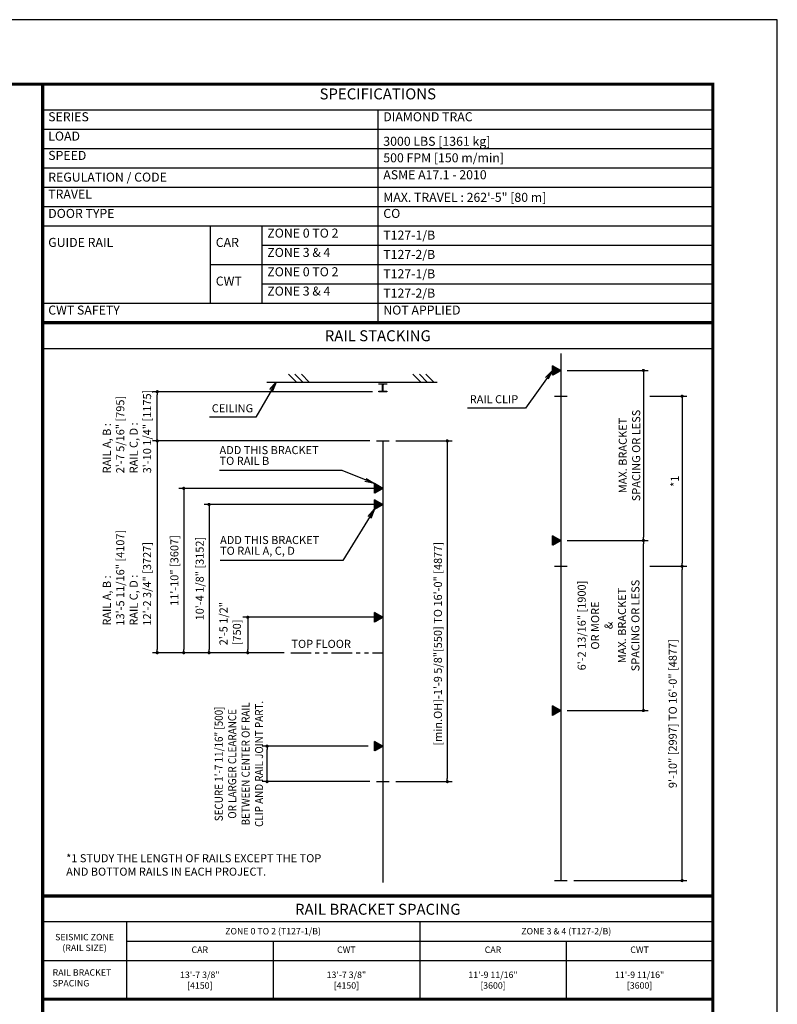
# Model space of a CAD drawing. Units: millimetres. Extents: x 0 to 21000, y 0 to 23043.
# Drawn here: x 15121 to 21000, y 7360 to 15000 of the extents above; entities that cross this region are included whole.
import ezdxf
from ezdxf.enums import TextEntityAlignment as Align

# ---------------------------------------------------------------- set-up
doc = ezdxf.new("R2010")
doc.units = ezdxf.units.MM
doc.header["$LTSCALE"] = 100
doc.linetypes.add('PHANTOM2', pattern=[31.75, 15.875, -3.175, 3.175, -3.175, 3.175, -3.175])
doc.layers.get('0').update_dxf_attribs({"color": 3})
for name, color, linetype in [('DIM', 2, 'Continuous'), ('FRAME', 5, 'Continuous'), ('OTHERS', 4, 'Continuous'), ('SPEC', 7, 'Continuous'), ('W-DASHED-LINE', 111, 'PHANTOM2')]:
    doc.layers.add(name, color=color, linetype=linetype)
doc.styles.get("Standard").update_dxf_attribs({"font": 'romans.shx', "bigfont": 'bigfont.shx'})
doc.styles.add('STYLE1', font='monos_0.ttf')
doc.dimstyles.new('1-50IN', dxfattribs={"dimscale": 25, "dimtxt": 2.5, "dimasz": 1, "dimexe": 1.5, "dimexo": 2, "dimgap": 1, "dimtad": 3, "dimdsep": 46, "dimtxsty": 'Standard', "dimblk1": 'DOT', "dimblk2": 'DOT', "dimsah": 1, "dimcen": 0.09, "dimclrd": 256, "dimclre": 256, "dimclrt": 256, "dimadec": 0, "dimazin": 0, "dimtfac": 1, "dimtmove": 0, "dimatfit": 3, "dimldrblk": 'DOT', "dimfxl": 0, "dimtolj": 1, "dimtzin": 0, "dimarcsym": 0})
doc.dimstyles.new('1-50IN-ARROW', dxfattribs={"dimscale": 25, "dimtxt": 2.5, "dimasz": 3, "dimexe": 1.5, "dimexo": 2, "dimgap": 1, "dimtad": 3, "dimdsep": 46, "dimtxsty": 'Standard', "dimblk1": 'OPEN', "dimblk2": 'OPEN', "dimsah": 1, "dimcen": 0.09, "dimclrd": 256, "dimclre": 256, "dimclrt": 256, "dimadec": 0, "dimazin": 0, "dimtfac": 1, "dimtmove": 0, "dimatfit": 3, "dimldrblk": 'OPEN', "dimfxl": 0, "dimtolj": 1, "dimtzin": 0, "dimarcsym": 0})
doc.dimstyles.new('BRACKET LOAD', dxfattribs={"dimscale": 25, "dimtxt": 2.5, "dimasz": 1, "dimexe": 1.5, "dimexo": 2, "dimgap": 1, "dimtad": 3, "dimlfac": 2, "dimdsep": 46, "dimtxsty": 'Standard', "dimblk1": 'DOT', "dimblk2": 'DOT', "dimsah": 1, "dimcen": 0.09, "dimclrd": 256, "dimclre": 256, "dimclrt": 256, "dimadec": 0, "dimazin": 0, "dimtfac": 1, "dimtmove": 0, "dimatfit": 3, "dimldrblk": 'DOT', "dimfxl": 0, "dimtolj": 1, "dimtzin": 0, "dimarcsym": 0})

# ---------------------------------------------------------------- blocks, each defined once
blk = doc.blocks.new('_OPEN')
at = {"color": 0, "linetype": 'ByBlock'}
for p, q in [((-1, 0.17), (0, 0)), ((0, 0), (-1, -0.17)), ((0, 0), (-1, 0))]:
    blk.add_line(p, q, dxfattribs=at)
blk = doc.blocks.new('_DOT')
at = {"color": 0, "linetype": 'ByBlock'}
blk.add_line((-0.5, 0), (-1, 0), dxfattribs=at)
at = {"color": 0, "linetype": 'ByBlock', "const_width": 0.5}
blk.add_lwpolyline([(-0.25, 0, 1), (0.25, 0, 1)], format="xyb", close=True, dxfattribs=at)
blk = doc.blocks.new('*D44')
at = {"layer": 'DEFPOINTS', "color": 0}
for p in [(17939.1, 11238.4), (16590.8, 10088.4), (17224.1, 10088.4)]:
    blk.add_point(p, dxfattribs=at)
at = {"layer": 'DIM', "lineweight": -2}
for p, q in [((17889.1, 11238.4), (16553.3, 11238.4)), ((16590.8, 11213.4), (16590.8, 10113.4)), ((17174.1, 10088.4), (16553.3, 10088.4))]:
    blk.add_line(p, q, dxfattribs=at)
at = {"layer": 'DIM', "lineweight": -2, "xscale": 25, "yscale": 25, "zscale": 25}
for p, rotation in [((16590.8, 11238.4), 90), ((16590.8, 10088.4), 270)]:
    blk.add_blockref('_DOT', p, dxfattribs=dict(at, rotation=rotation))
at = {"layer": 'DIM', "insert": (16518.2, 10663.4), "char_height": 62.5, "attachment_point": 5, "rotation": 90}
blk.add_mtext('\\A1;10\'-4 1/8" [3152]', dxfattribs=at)
blk = doc.blocks.new('*D45')
at = {"layer": 'DEFPOINTS', "color": 0}
for p in [(17939.1, 11363.4), (16394.3, 10088.4), (17224.1, 10088.4)]:
    blk.add_point(p, dxfattribs=at)
at = {"layer": 'DIM', "lineweight": -2}
for p, q in [((17889.1, 11363.4), (16356.8, 11363.4)), ((16394.3, 11338.4), (16394.3, 10113.4)), ((17174.1, 10088.4), (16356.8, 10088.4))]:
    blk.add_line(p, q, dxfattribs=at)
at = {"layer": 'DIM', "lineweight": -2, "xscale": 25, "yscale": 25, "zscale": 25}
for p, rotation in [((16394.3, 11363.4), 90), ((16394.3, 10088.4), 270)]:
    blk.add_blockref('_DOT', p, dxfattribs=dict(at, rotation=rotation))
at = {"layer": 'DIM', "insert": (16321.6, 10725.9), "char_height": 62.5, "attachment_point": 5, "rotation": 90}
blk.add_mtext('\\A1;11\'-10" [3607]', dxfattribs=at)
blk = doc.blocks.new('*D46')
at = {"layer": 'DEFPOINTS', "color": 0}
for p in [(16188.5, 12113.4), (17907.8, 12113.4), (17889.1, 11731.9)]:
    blk.add_point(p, dxfattribs=at)
at = {"layer": 'DIM', "lineweight": -2}
for p, q in [((17857.8, 12113.4), (16151, 12113.4)), ((16188.5, 11756.9), (16188.5, 12088.4)), ((17839.1, 11731.9), (16151, 11731.9))]:
    blk.add_line(p, q, dxfattribs=at)
at = {"layer": 'DIM', "lineweight": -2, "xscale": 25, "yscale": 25, "zscale": 25}
for p, rotation in [((16188.5, 12113.4), 90), ((16188.5, 11731.9), 270)]:
    blk.add_blockref('_DOT', p, dxfattribs=dict(at, rotation=rotation))
at = {"layer": 'DIM', "insert": (15953.7, 11480.3), "char_height": 62.5, "attachment_point": 4, "rotation": 90}
blk.add_mtext('\\A1;RAIL A, B :\\P2\'-7 5/16" [795]\\PRAIL C, D : \\P3\'-10 1/4" [1175]', dxfattribs=at)
blk = doc.blocks.new('*D47')
at = {"layer": 'DEFPOINTS', "color": 0}
for p in [(17889.1, 11731.9), (16188.5, 10088.4), (17224.1, 10088.4)]:
    blk.add_point(p, dxfattribs=at)
at = {"layer": 'DIM', "lineweight": -2}
for p, q in [((17839.1, 11731.9), (16151, 11731.9)), ((16188.5, 11706.9), (16188.5, 10113.4)), ((17174.1, 10088.4), (16151, 10088.4))]:
    blk.add_line(p, q, dxfattribs=at)
at = {"layer": 'DIM', "lineweight": -2, "xscale": 25, "yscale": 25, "zscale": 25}
for p, rotation in [((16188.5, 11731.9), 90), ((16188.5, 10088.4), 270)]:
    blk.add_blockref('_DOT', p, dxfattribs=dict(at, rotation=rotation))
at = {"layer": 'DIM', "insert": (15953.7, 10298.7), "char_height": 62.5, "attachment_point": 4, "rotation": 90}
blk.add_mtext('\\A1;RAIL A, B : \\P13\'-5 11/16" [4107]\\PRAIL C, D : \\P12\'-2 3/4" [3727]', dxfattribs=at)
blk = doc.blocks.new('*D48')
at = {"layer": 'DEFPOINTS', "color": 0}
for p in [(17040.8, 9363.4), (17874.5, 9363.4), (17889.1, 9088.4)]:
    blk.add_point(p, dxfattribs=at)
at = {"layer": 'DIM', "lineweight": -2}
for p, q in [((17824.5, 9363.4), (17003.3, 9363.4)), ((17040.8, 9113.4), (17040.8, 9338.4)), ((17839.1, 9088.4), (17003.3, 9088.4))]:
    blk.add_line(p, q, dxfattribs=at)
at = {"layer": 'DIM', "lineweight": -2, "xscale": 25, "yscale": 25, "zscale": 25}
for p, rotation in [((17040.8, 9363.4), 90), ((17040.8, 9088.4), 270)]:
    blk.add_blockref('_DOT', p, dxfattribs=dict(at, rotation=rotation))
at = {"layer": 'DIM', "insert": (16822.4, 9225.9), "char_height": 62.5, "attachment_point": 5, "rotation": 90}
blk.add_mtext('\\A1;{\\W0.9;SECURE 1\'-7 11/16" [500]\\POR LARGER CLEARANCE\\PBETWEEN CENTER OF RAIL\\PCLIP AND RAIL JOINT PART.}', dxfattribs=at)
blk = doc.blocks.new('*D49')
at = {"layer": 'DEFPOINTS', "color": 0}
for p in [(17989.1, 11731.9), (17989.1, 9088.4), (18439.1, 9088.4)]:
    blk.add_point(p, dxfattribs=at)
at = {"layer": 'DIM', "lineweight": -2}
for p, q in [((18039.1, 11731.9), (18476.6, 11731.9)), ((18439.1, 11706.9), (18439.1, 9113.4)), ((18039.1, 9088.4), (18476.6, 9088.4))]:
    blk.add_line(p, q, dxfattribs=at)
at = {"layer": 'DIM', "lineweight": -2, "xscale": 25, "yscale": 25, "zscale": 25}
for p, rotation in [((18439.1, 11731.9), 90), ((18439.1, 9088.4), 270)]:
    blk.add_blockref('_DOT', p, dxfattribs=dict(at, rotation=rotation))
at = {"layer": 'DIM', "insert": (18366.5, 9367.8), "char_height": 62.5, "attachment_point": 4, "rotation": 90}
blk.add_mtext('\\A1;[min.OH]-1\'-9 5/8"[550] TO 16\'-0" [4877]', dxfattribs=at)
blk = doc.blocks.new('*D50')
at = {"layer": 'DEFPOINTS', "color": 0}
for p in [(19320.2, 10959), (19961.1, 10959), (19320.2, 9639.7)]:
    blk.add_point(p, dxfattribs=at)
at = {"layer": 'DIM', "lineweight": -2}
for p, q in [((19370.2, 10959), (19998.6, 10959)), ((19961.1, 9664.7), (19961.1, 10934)), ((19370.2, 9639.7), (19998.6, 9639.7))]:
    blk.add_line(p, q, dxfattribs=at)
at = {"layer": 'DIM', "lineweight": -2, "xscale": 25, "yscale": 25, "zscale": 25}
for p, rotation in [((19961.1, 10959), 90), ((19961.1, 9639.7), 270)]:
    blk.add_blockref('_DOT', p, dxfattribs=dict(at, rotation=rotation))
at = {"layer": 'DIM', "insert": (19690.6, 10299.4), "char_height": 62.5, "attachment_point": 5, "rotation": 90}
blk.add_mtext('\\A1;6\'-2 13/16" [1900]\\POR MORE\\P&\\PMAX. BRACKET\\PSPACING OR LESS', dxfattribs=at)
blk = doc.blocks.new('*D51')
at = {"layer": 'DEFPOINTS', "color": 0}
for p in [(19961.1, 10759), (20261.1, 10759), (19370.2, 8320.5)]:
    blk.add_point(p, dxfattribs=at)
at = {"layer": 'DIM', "lineweight": -2}
for p, q in [((20011.1, 10759), (20298.6, 10759)), ((20261.1, 8345.5), (20261.1, 10734)), ((19420.2, 8320.5), (20298.6, 8320.5))]:
    blk.add_line(p, q, dxfattribs=at)
at = {"layer": 'DIM', "lineweight": -2, "xscale": 25, "yscale": 25, "zscale": 25}
for p, rotation in [((20261.1, 10759), 90), ((20261.1, 8320.5), 270)]:
    blk.add_blockref('_DOT', p, dxfattribs=dict(at, rotation=rotation))
at = {"layer": 'DIM', "insert": (20188.5, 9615.7), "char_height": 62.5, "attachment_point": 5, "rotation": 90}
blk.add_mtext('\\A1;9\'-10" [2997] TO 16\'-0" [4877]', dxfattribs=at)
blk = doc.blocks.new('*D52')
at = {"layer": 'DEFPOINTS', "color": 0}
for p in [(19320.2, 12278.2), (19320.2, 10959), (19961.1, 10959)]:
    blk.add_point(p, dxfattribs=at)
at = {"layer": 'DIM', "lineweight": -2}
for p, q in [((19370.2, 12278.2), (19998.6, 12278.2)), ((19961.1, 12253.2), (19961.1, 10984)), ((19370.2, 10959), (19998.6, 10959))]:
    blk.add_line(p, q, dxfattribs=at)
at = {"layer": 'DIM', "lineweight": -2, "xscale": 25, "yscale": 25, "zscale": 25}
for p, rotation in [((19961.1, 12278.2), 90), ((19961.1, 10959), 270)]:
    blk.add_blockref('_DOT', p, dxfattribs=dict(at, rotation=rotation))
at = {"layer": 'DIM', "insert": (19852.8, 11618.6), "char_height": 62.5, "attachment_point": 5, "rotation": 90}
blk.add_mtext('\\A1;MAX. BRACKET\\PSPACING OR LESS', dxfattribs=at)
blk = doc.blocks.new('*D53')
at = {"layer": 'DEFPOINTS', "color": 0}
for p in [(19961.1, 12078.2), (19961.1, 10759), (20261.1, 10759)]:
    blk.add_point(p, dxfattribs=at)
at = {"layer": 'DIM', "lineweight": -2}
for p, q in [((20011.1, 12078.2), (20298.6, 12078.2)), ((20261.1, 12053.2), (20261.1, 10784)), ((20011.1, 10759), (20298.6, 10759))]:
    blk.add_line(p, q, dxfattribs=at)
at = {"layer": 'DIM', "lineweight": -2, "xscale": 25, "yscale": 25, "zscale": 25}
for p, rotation in [((20261.1, 12078.2), 90), ((20261.1, 10759), 270)]:
    blk.add_blockref('_DOT', p, dxfattribs=dict(at, rotation=rotation))
at = {"layer": 'DIM', "insert": (20204.9, 11418.6), "char_height": 62.5, "attachment_point": 5, "rotation": 90}
blk.add_mtext('\\A1;*1', dxfattribs=at)
blk = doc.blocks.new('*D54')
at = {"layer": 'DEFPOINTS', "color": 0}
for p in [(17939.1, 10363.4), (16890.8, 10088.4), (17224.1, 10088.4)]:
    blk.add_point(p, dxfattribs=at)
at = {"layer": 'DIM', "lineweight": -2}
for p, q in [((17889.1, 10363.4), (16853.3, 10363.4)), ((16890.8, 10338.4), (16890.8, 10113.4)), ((17174.1, 10088.4), (16853.3, 10088.4))]:
    blk.add_line(p, q, dxfattribs=at)
at = {"layer": 'DIM', "lineweight": -2, "xscale": 25, "yscale": 25, "zscale": 25}
for p, rotation in [((16890.8, 10363.4), 90), ((16890.8, 10088.4), 270)]:
    blk.add_blockref('_DOT', p, dxfattribs=dict(at, rotation=rotation))
at = {"layer": 'DIM', "insert": (16754.8, 10146), "char_height": 62.5, "attachment_point": 4, "rotation": 90}
blk.add_mtext('\\A1;2\'-5 1/2"\\P[750]', dxfattribs=at)

msp = doc.modelspace()

# ---------------------------------------------------------------- hatches: boundary and pattern name
at = {"layer": 'OTHERS'}
h = msp.add_hatch(dxfattribs=at)
h.set_pattern_fill('ANSI31', color=256, style=0)
h.set_pattern_definition([(45, (926.96045, 269.73807), (-0.08838834765, 0.08838834765), [])])
h.paths.add_polyline_path([(19255.6324, 12315.53992), (19255.6324, 12240.93623), (19320.24109, 12278.23807)])
h = msp.add_hatch(dxfattribs=at)
h.set_pattern_fill('ANSI31', color=256, style=0)
h.set_pattern_definition([(45, (-454.18511, -645.14281), (-0.08838834765, 0.08838834765), [])])
h.paths.add_polyline_path([(17874.48685, 11400.65904), (17874.48685, 11326.05535), (17939.09554, 11363.35719)])
h = msp.add_hatch(dxfattribs=at)
h.set_pattern_fill('ANSI31', color=256, style=0)
h.set_pattern_definition([(45, (-454.18511, -770.14281), (-0.08838834765, 0.08838834765), [])])
h.paths.add_polyline_path([(17874.48685, 11275.65904), (17874.48685, 11201.05535), (17939.09554, 11238.35719)])
h = msp.add_hatch(dxfattribs=at)
h.set_pattern_fill('ANSI31', color=256, style=0)
h.set_pattern_definition([(45, (926.96045, -1049.51192), (-0.08838834765, 0.08838834765), [])])
h.paths.add_polyline_path([(19255.6324, 10996.28992), (19255.6324, 10921.68623), (19320.24109, 10958.98808)])
h = msp.add_hatch(dxfattribs=at)
h.set_pattern_fill('ANSI31', color=256, style=0)
h.set_pattern_definition([(45, (-454.18511, -1645.14281), (-0.08838834765, 0.08838834765), [])])
h.paths.add_polyline_path([(17874.48685, 10400.65904), (17874.48685, 10326.05535), (17939.09554, 10363.35719)])
h = msp.add_hatch(dxfattribs=at)
h.set_pattern_fill('ANSI31', color=256, style=0)
h.set_pattern_definition([(45, (926.96045, -2368.76192), (-0.08838834765, 0.08838834765), [])])
h.paths.add_polyline_path([(19255.6324, 9677.03992), (19255.6324, 9602.43623), (19320.24109, 9639.73808)])
h = msp.add_hatch(dxfattribs=at)
h.set_pattern_fill('ANSI31', color=256, style=0)
h.set_pattern_definition([(45, (-454.18511, -2645.14281), (-0.08838834765, 0.08838834765), [])])
h.paths.add_polyline_path([(17874.48685, 9400.65904), (17874.48685, 9326.05535), (17939.09554, 9363.35719)])

# ---------------------------------------------------------------- linework, layer by layer
for p, q in [((15299.99975, 14500.00049), (20499.99975, 14500.00049)), ((15299.99975, 14500.00049), (15299.99975, 12650.00049)), ((15299.99975, 14300.00049), (20499.99975, 14300.00049)), ((17899.99975, 14300.00049), (17899.99975, 12650.00049)), ((15299.99975, 14150.00049), (20499.99975, 14150.00049)), ((15299.99975, 14000.00049), (20499.99975, 14000.00049)), ((15299.99975, 13850.00049), (20499.99975, 13850.00049)), ((15299.99975, 13700.00049), (20499.99975, 13700.00049)), ((15299.99975, 13550.00049), (20499.99975, 13550.00049)), ((15299.99975, 13400.00049), (20499.99975, 13400.00049)), ((16599.99975, 13400.00049), (16599.99975, 12800.00049)), ((16999.99975, 13400.00049), (16999.99975, 12800.00049)), ((16999.99975, 13250.00049), (20499.99975, 13250.00049)), ((16599.99975, 13100.00049), (20499.99975, 13100.00049)), ((16999.99975, 12950.00049), (20499.99975, 12950.00049)), ((15299.99975, 12800.00049), (20499.99975, 12800.00049)), ((15299.99975, 12650.00049), (20499.99975, 12650.00049)), ((15299.99909, 12450.00049), (20499.99946, 12450.00049)), ((20499.99958, 8000.00049), (15299.99973, 8000.00049)), ((15949.99969, 8000.00049), (15949.99969, 7400.00049)), ((18224.99972, 8000.00049), (18224.99972, 7400.00049)), ((15949.99969, 7850.00049), (20499.99902, 7850.00049)), ((17087.49953, 7850.00049), (17087.49953, 7400.00049)), ((19362.49937, 7850.00049), (19362.49937, 7400.00049)), ((15299.99904, 7700.00049), (20499.99904, 7700.00049))]:
    msp.add_line(p, q)
at = {"const_width": 25}
for points in [[(15299.99975, 14500.00049), (20499.99975, 14500.00049), (20499.99975, 12650.00049), (15299.99975, 12650.00049)], [(15299.99906, 8200.00049), (20500.00022, 8200.00049), (20499.99961, 12650.00049), (15299.99975, 12650.00049)], [(15299.99904, 7400.00049), (20499.9989, 7400.00049), (20499.99958, 8200.00049), (15299.99972, 8200.00049)], [(15299.99975, 6025.00049), (20499.99975, 6025.00049), (20499.99961, 7400.00049), (15299.99975, 7400.00049)]]:
    msp.add_lwpolyline(points, close=True, dxfattribs=at)
msp.add_lwpolyline([(15299.99972, 8200.00049), (20499.99958, 8200.00049)], dxfattribs=at)
at = {"layer": 'DEFPOINTS'}
msp.add_lwpolyline([(-0.00025, 0.00049), (20999.99975, 0.00049), (20999.99975, 15000.00049), (-0.00025, 15000.00049)], close=True, dxfattribs=at)
at = {"layer": 'FRAME', "const_width": 25}
msp.add_lwpolyline([(499.99975, 500.00049), (20499.99975, 500.00049), (20499.99975, 14500.00049), (499.99975, 14500.00049)], close=True, dxfattribs=at)
at = {"layer": 'OTHERS'}
for p, q in [((19320.24109, 12410.62398), (19320.24109, 8320.48808)), ((19320.24109, 12278.23808), (19255.6324, 12315.53992)), ((19255.6324, 12240.93623), (19255.6324, 12315.53992)), ((17207.16163, 12249.35719), (17268.16163, 12188.35719)), ((17257.16163, 12249.35719), (17318.16163, 12188.35719)), ((17307.16163, 12249.35719), (17368.16163, 12188.35719)), ((18172.73185, 12249.35719), (18233.73185, 12188.35719)), ((18222.73185, 12249.35719), (18283.73185, 12188.35719)), ((18272.73185, 12249.35719), (18333.73185, 12188.35719)), ((19320.24109, 12278.23808), (19255.6324, 12240.93623)), ((17039.09554, 12188.35719), (18361.82026, 12188.35719)), ((19270.24109, 12078.23807), (19370.24109, 12078.23807)), ((17889.09554, 11731.85719), (17989.09554, 11731.85719)), ((17939.09554, 11731.85719), (17939.09554, 8306.39986)), ((17939.09554, 11363.35719), (17874.48685, 11400.65904)), ((17874.48685, 11326.05535), (17874.48685, 11400.65904)), ((17939.09554, 11363.35719), (17874.48685, 11326.05535)), ((17939.09554, 11238.3572), (17874.48684, 11275.65904)), ((17874.48684, 11201.05535), (17874.48684, 11275.65904)), ((17939.09554, 11238.3572), (17874.48684, 11201.05535)), ((19320.24109, 10958.98808), (19255.6324, 10996.28993)), ((19255.6324, 10921.68624), (19255.6324, 10996.28993)), ((19320.24109, 10958.98808), (19255.6324, 10921.68624)), ((19270.24109, 10758.98808), (19370.24109, 10758.98808)), ((17939.09554, 10363.35719), (17874.48685, 10400.65904)), ((17874.48685, 10326.05535), (17874.48685, 10400.65904)), ((17939.09554, 10363.35719), (17874.48685, 10326.05535)), ((19320.24109, 9639.73808), (19255.6324, 9677.03993)), ((19255.6324, 9602.43624), (19255.6324, 9677.03993)), ((19320.24109, 9639.73808), (19255.6324, 9602.43624)), ((17939.09554, 9363.35719), (17874.48685, 9400.65904)), ((17874.48685, 9326.05535), (17874.48685, 9400.65904)), ((17939.09554, 9363.35719), (17874.48685, 9326.05535)), ((17889.09554, 9088.35719), (17989.09554, 9088.35719)), ((19270.24109, 8320.48808), (19370.24109, 8320.48808))]:
    msp.add_line(p, q, dxfattribs=at)
at = {"layer": 'OTHERS', "linetype": 'Continuous'}
for p, q in [((17907.84554, 12175.85719), (17970.34554, 12175.85719)), ((17907.84554, 12171.35719), (17907.84554, 12175.85719)), ((17933.84554, 12171.35719), (17907.84554, 12171.35719)), ((17937.34554, 12121.35719), (17937.34554, 12167.85719)), ((17940.84554, 12121.35719), (17940.84554, 12167.85719)), ((17970.34554, 12171.35719), (17944.34554, 12171.35719)), ((17970.34554, 12175.85719), (17970.34554, 12171.35719)), ((17907.84554, 12117.85719), (17933.84554, 12117.85719)), ((17907.84554, 12113.35719), (17907.84554, 12117.85719)), ((17970.34554, 12113.35719), (17907.84554, 12113.35719)), ((17944.34554, 12117.85719), (17970.34554, 12117.85719)), ((17970.34554, 12117.85719), (17970.34554, 12113.35719))]:
    msp.add_line(p, q, dxfattribs=at)
for centre, start, end in [((17933.84554, 12167.85719), 0, 90), ((17944.34554, 12167.85719), 90, 180), ((17933.84554, 12121.35719), 270, 0), ((17944.34554, 12121.35719), 180, 270)]:
    msp.add_arc(centre, 3.5, start, end, dxfattribs=at)
at = {"layer": 'W-DASHED-LINE', "ltscale": 0.1}
msp.add_line((17224.11551, 10088.35719), (17939.09554, 10088.35719), dxfattribs=at)

# ---------------------------------------------------------------- texts
at = {"layer": 'DIM'}
msp.add_text('TOP FLOOR', height=62.5, dxfattribs=at).set_placement((17229.86509, 10125.88037))
at = {"layer": 'DIM', "char_height": 62.5, "attachment_point": 7}
for s, insert in [('RAIL CLIP', (18613.42342, 12004.41716)), ('CEILING', (16611.65569, 11934.13855))]:
    msp.add_mtext(s, dxfattribs=dict(at, insert=insert))
at = {"layer": 'DIM', "char_height": 62.5, "attachment_point": 7, "line_spacing_factor": 0.8}
for s, insert in [('ADD THIS BRACKET\\PTO RAIL B', (16671.97893, 11526.40261)), ('ADD THIS BRACKET\\PTO RAIL A, C, D', (16676.14665, 10828.6683))]:
    msp.add_mtext(s, dxfattribs=dict(at, insert=insert))
at = {"layer": 'DIM', "insert": (15481.90452, 8525.00049), "char_height": 62.5, "width": 2457.1910243, "attachment_point": 1}
msp.add_mtext('*1 STUDY THE LENGTH OF RAILS EXCEPT THE TOP \\P    AND BOTTOM RAILS IN EACH PROJECT.', dxfattribs=at)
at = {"layer": 'SPEC', "style": 'STYLE1'}
for s, p in [('RAIL STACKING', (17899.99937, 12478.64947)), ('RAIL BRACKET SPACING', (17899.99965, 8028.64947))]:
    msp.add_text(s, height=85, rotation=0.000002505, dxfattribs=at).set_placement(p, align=Align.BOTTOM_CENTER)
at = {"layer": 'SPEC'}
for s, p in [('CAR', (16518.74961, 7743.33382)), ('CWT', (17656.24944, 7743.33382)), ('CAR', (18793.74964, 7743.33382)), ('CWT', (19931.24929, 7743.33382))]:
    msp.add_text(s, height=50, dxfattribs=at).set_placement(p, align=Align.BOTTOM_CENTER)
at = {"layer": 'SPEC', "insert": (17899.99975, 14355.23063), "char_height": 85, "attachment_point": 8, "rotation": 0.000002505, "style": 'STYLE1'}
msp.add_mtext('SPECIFICATIONS', dxfattribs=at)
at = {"layer": 'SPEC', "char_height": 70, "attachment_point": 7}
for s, insert in [('  SERIES', (15299.99975, 14190.00049)), ('  DIAMOND TRAC', (17899.99975, 14190.00049)), ('  LOAD', (15299.99975, 14040.00049)), ('  3000{\\fProxy 1|b0|i0|c128|p11; }LBS [1361 kg]', (17899.99975, 14021.66715)), ('  SPEED', (15299.99975, 13890.00049)), ('  500 FPM [150 m/min]', (17899.99975, 13871.66715)), ('  ASME A17.1 - 2010', (17899.99975, 13740.00049)), ('  REGULATION / CODE', (15299.99975, 13721.66715)), ('  TRAVEL', (15299.99975, 13590.00049)), ('  MAX. TRAVEL : 262\'-5" [80 m]', (17899.99975, 13564.841)), ('  DOOR TYPE', (15299.99975, 13440.00049)), ('  CO', (17899.99975, 13440.00049)), ('  ZONE 0 TO 2', (16999.99975, 13287.33382)), ('  GUIDE RAIL', (15299.99975, 13215.00049)), ('  CAR', (16599.99975, 13215.00049)), ('  T127-1/B', (17899.99975, 13271.66715)), ('  ZONE 3 & 4', (16999.99975, 13137.33382)), ('  T127-2/B', (17899.99975, 13121.66715)), ('  ZONE 0 TO 2', (16999.99975, 12987.33382)), ('  T127-1/B', (17899.99975, 12971.66715)), ('  CWT', (16599.99975, 12915.00049)), ('  ZONE 3 & 4', (16999.99975, 12837.33382)), ('  T127-2/B', (17899.99975, 12821.66715)), ('  CWT SAFETY', (15299.99975, 12690.00049)), ('  NOT APPLIED', (17899.99975, 12690.00049))]:
    msp.add_mtext(s, dxfattribs=dict(at, insert=insert))
at = {"layer": 'SPEC', "char_height": 50, "rotation": 0.000002504}
for s, insert, attachment_point in [('ZONE 0 TO 2 (T127-1/B)', (17087.49971, 7886.90525), 8), ('ZONE 3 & 4 (T127-2/B)', (19362.49938, 7886.90525), 8), ('SEISMIC ZONE\\P(RAIL SIZE)', (15624.99971, 7757.73858), 8), ('RAIL BRACKET\\PSPACING', (15376.66604, 7483.33381), 7), ('13\'-7 3/8"\\P[4150]', (16518.74961, 7465.47668), 8), ('13\'-7 3/8"\\P[4150]', (17656.24981, 7465.47668), 8), ('11\'-9 11/16"\\P[3600]', (18793.74964, 7465.47668), 8), ('11\'-9 11/16"\\P[3600]', (19931.24929, 7465.47668), 8)]:
    msp.add_mtext(s, dxfattribs=dict(at, insert=insert, attachment_point=attachment_point))

# ---------------------------------------------------------------- dimensions: what is measured, and where the dimension line sits
at = {"layer": 'DIM'}
for base, p1, p2, text, picture, middle in [((19961.10502, 10958.98808), (19320.24109, 12278.23807), (19320.24109, 10958.98808), 'MAX. BRACKET\\PSPACING OR LESS', '*D52', (19852.77169, 11618.61308)), ((20261.10502, 10758.98808), (19961.10502, 12078.23807), (19961.10502, 10758.98808), '*1', '*D53', (20204.85502, 11418.61308)), ((18439.09554, 9088.35719), (17989.09554, 11731.85719), (17989.09554, 9088.35719), '[min.OH]-1\'-9 5/8"[550] TO 16\'-0" [4877]', '*D49', (18366.47649, 10410.10719)), ((16394.26521, 10088.35719), (17939.09554, 11363.35719), (17224.11551, 10088.35719), '11\'-10" [3607]', '*D45', (16321.64616, 10725.85719)), ((16590.81814, 10088.35719), (17939.09554, 11238.35719), (17224.11551, 10088.35719), '10\'-4 1/8" [3152]', '*D44', (16518.19909, 10663.35719)), ((19961.10502, 10958.98808), (19320.24109, 9639.73808), (19320.24109, 10958.98808), '6\'-2 13/16" [1900]\\POR MORE\\P&\\PMAX. BRACKET\\PSPACING OR LESS', '*D50', (19690.5693, 10299.36308))]:
    dim = msp.add_linear_dim(base=base, p1=p1, p2=p2, angle=90, text=text, dimstyle='BRACKET LOAD', override={"dimpost": '\\X'}, dxfattribs=at)
    dim.commit()
    dim.dimension.update_dxf_attribs({"geometry": picture, "text_midpoint": middle})
for base, p1, p2, text, dimstyle, override, picture, middle in [((16188.51793, 12113.35719), (17889.09554, 11731.85719), (17907.84554, 12113.35719), 'RAIL A, B :\\P2\'-7 5/16" [795]\\PRAIL C, D : \\P3\'-10 1/4" [1175]', 'BRACKET LOAD', {"dimpost": '\\X'}, '*D46', (16188.51793, 11922.60719)), ((16188.51793, 10088.35719), (17889.09554, 11731.85719), (17224.11551, 10088.35719), 'RAIL A, B : \\P13\'-5 11/16" [4107]\\PRAIL C, D : \\P12\'-2 3/4" [3727]', 'BRACKET LOAD', {"dimpost": '\\X'}, '*D47', (16188.51793, 10796.02994)), ((20261.10502, 10758.98808), (19370.24109, 8320.48808), (19961.10502, 10758.98808), '9\'-10" [2997] TO 16\'-0" [4877]', 'BRACKET LOAD', {"dimpost": '\\X'}, '*D51', (20261.10502, 9615.71546)), ((16890.81814, 10088.35719), (17939.09554, 10363.35719), (17224.11551, 10088.35719), '2\'-5 1/2"\\P[750]', '1-50IN', {"dimpost": '\\X', "dimtmove": 2, "dimfxl": 1.5}, '*D54', (16754.77375, 10383.53782)), ((17040.81814, 9363.35719), (17889.09554, 9088.35719), (17874.48685, 9363.35719), '{\\W0.9;SECURE 1\'-7 11/16" [500]\\POR LARGER CLEARANCE\\PBETWEEN CENTER OF RAIL\\PCLIP AND RAIL JOINT PART.}', '1-50IN', {"dimpost": '\\X', "dimfxl": 1.5}, '*D48', (17040.81814, 9225.85719))]:
    dim = msp.add_linear_dim(base=base, p1=p1, p2=p2, angle=90, text=text, dimstyle=dimstyle, override=override, dxfattribs=at)
    dim.commit()
    dim.dimension.update_dxf_attribs({"geometry": picture, "text_midpoint": middle, "dimtype": 160})

# ---------------------------------------------------------------- leaders
for points in [[(19255.6324, 12278.23808), (19047.23248, 11986.08383), (18594.91581, 11986.08383)], [(17110.14809, 12188.35719), (16954.14809, 11915.80522), (16593.14809, 11915.80522)]]:
    msp.add_leader(points, dimstyle='1-50IN-ARROW', dxfattribs=at)
at = {"layer": 'DIM', "annotation_type": 0, "has_hookline": 1, "hookline_direction": 1, "text_width": 851.78571}
for points in [[(17874.48685, 11400.65904), (17623.76464, 11501.40261), (17548.76464, 11501.40261)], [(17874.48684, 11201.05535), (17627.93236, 10803.6683), (17552.93236, 10803.6683)]]:
    msp.add_leader(points, dimstyle='1-50IN-ARROW', dxfattribs=at)

doc.saveas('drawing.dxf')
